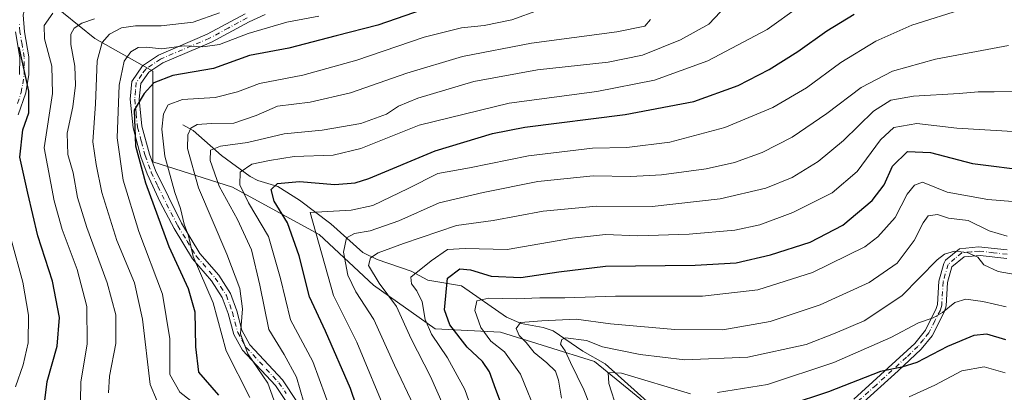
# Model space of a CAD drawing. Units: metres. Extents: x 599847 to 603273, y 4782374 to 4784738.
# Drawn here: x 601672 to 601946, y 4784393 to 4784496 of the extents above; entities that cross this region are included whole.
import ezdxf

# ---------------------------------------------------------------- set-up
doc = ezdxf.new("R2010")
doc.units = ezdxf.units.M
doc.header["$MEASUREMENT"] = 0
doc.linetypes.add('DGN Style 4', pattern=[2.638475, 1.318413, -0.659207, 0.001648, -0.659207])
for name, color, linetype, lineweight in [('Arbolado forestal CxS', 92, 'Continuous', 0), ('Camino Cxs', 7, 'Continuous', 0), ('Camino eje', 30, 'DGN Style 4', 13), ('Corriente natural lineal', 142, 'Continuous', 13), ('Curva de nivel maestra', 30, 'Continuous', 30), ('Curva de nivel normal', 30, 'Continuous', 0)]:
    doc.layers.add(name, color=color, linetype=linetype, lineweight=lineweight)

# ---------------------------------------------------------------- blocks, each defined once
blk = doc.blocks.new('*U13')
at = {"layer": 'Arbolado forestal CxS', "color": 92, "linetype": 'Continuous', "lineweight": 0}
blk.add_polyline3d([(601952.4083, 4784307.9261, 328.2118), (601937.4355, 4784321.1359, 327.9759), (601924.2237, 4784341.3911, 328.699), (601902.2055, 4784350.1979, 333.928), (601892.5171, 4784353.7205, 335.6598), (601871.1955, 4784363.8035, 341.2716), (601854.0253, 4784382.9913, 348.5879), (601831.8057, 4784401.1693, 357.8792), (601805.5469, 4784409.2483, 367.9201), (601787.3679, 4784410.2583, 378.9842), (601770.1981, 4784422.3767, 385.8697), (601755.0483, 4784436.5157, 395.0187), (601730.8087, 4784449.6441, 407.4187), (601708.5897, 4784456.7133, 423.0022), (601708.5881, 4784481.9605, 427.1611), (601692.4291, 4784491.0493, 438.0027), (601675.0153, 4784505.2577, 451.3707)], dxfattribs=at)

msp = doc.modelspace()

# ---------------------------------------------------------------- linework, layer by layer
at = {"layer": 'Arbolado forestal CxS', "color": 92, "linetype": 'Continuous', "lineweight": 0}
for points in [[(601675.0153, 4784505.2577, 451.3707), (601692.4291, 4784491.0493, 438.0027), (601708.5881, 4784481.9605, 427.1611), (601708.5897, 4784456.7133, 423.0022), (601730.8087, 4784449.6441, 407.4187), (601755.0483, 4784436.5157, 395.0187), (601770.1981, 4784422.3767, 385.8697), (601787.3679, 4784410.2583, 378.9842), (601805.5469, 4784409.2483, 367.9201), (601831.8057, 4784401.1693, 357.8792), (601854.0253, 4784382.9913, 348.5879)], [(601675.0153, 4784505.2577, 451.3707), (601692.4291, 4784491.0493, 438.0027), (601708.5881, 4784481.9605, 427.1611), (601708.5897, 4784456.7133, 423.0022), (601730.8087, 4784449.6441, 407.4187), (601755.0483, 4784436.5157, 395.0187), (601770.1981, 4784422.3767, 385.8697), (601787.3679, 4784410.2583, 378.9842), (601805.5469, 4784409.2483, 367.9201), (601831.8057, 4784401.1693, 357.8792), (601854.0253, 4784382.9913, 348.5879), (601871.1955, 4784363.8035, 341.2716)], [(601675.0153, 4784505.2577, 451.3707), (601692.4291, 4784491.0493, 438.0027), (601708.5881, 4784481.9605, 427.1611), (601708.5897, 4784456.7133, 423.0022), (601730.8087, 4784449.6441, 407.4187), (601755.0483, 4784436.5157, 395.0187), (601770.1981, 4784422.3767, 385.8697), (601787.3679, 4784410.2583, 378.9842), (601805.5469, 4784409.2483, 367.9201), (601831.8057, 4784401.1693, 357.8792), (601854.0253, 4784382.9913, 348.5879), (601871.1955, 4784363.8035, 341.2716)]]:
    msp.add_polyline3d(points, dxfattribs=at)
at = {"layer": 'Camino Cxs', "color": 7, "linetype": 'Continuous', "lineweight": 0}
for points in [[(601745.5101, 4784502.9501, 434.7178), (601742.5001, 4784502.9101, 434.8756), (601732.7001, 4784503.1701, 437.9465), (601717.6801, 4784503.4601, 443.7015), (601702.0501, 4784505.0401, 445.1663), (601697.2701, 4784505.2001, 445.7843), (601688.3501, 4784504.7801, 447.5204), (601683.8301, 4784504.3201, 447.9257), (601678.9201, 4784503.5801, 448.5927), (601675.3601, 4784502.3901, 448.8372), (601673.3401, 4784500.4001, 449.576), (601672.4601, 4784497.6001, 450.0895), (601672.8401, 4784492.9301, 453.4914), (601674.0101, 4784485.9501, 454.0914), (601674.0101, 4784481.0001, 457.0513), (601673.1901, 4784475.9101, 459.7883), (601671.1101, 4784469.8401, 461.3009)], [(601672.4601, 4784497.6001, 450.0895), (601672.8401, 4784492.9301, 453.4914), (601674.0101, 4784485.9501, 454.0914), (601674.0101, 4784481.0001, 457.0513), (601673.1901, 4784475.9101, 459.7883), (601671.1101, 4784469.8401, 461.3009)], [(601746.7001, 4784388.6301, 422.2714), (601742.8001, 4784394.4401, 421.4404), (601733.6501, 4784404.3101, 422.3597), (601731.2001, 4784408.6001, 423.5961), (601729.6301, 4784414.4701, 423.5974), (601728.0001, 4784418.9801, 426.1261), (601725.0301, 4784423.6201, 429.0813), (601719.7201, 4784429.7001, 429.389), (601714.5601, 4784438.1701, 429.2398), (601710.7001, 4784445.5301, 431.0537), (601707.0601, 4784453.3401, 430.6664), (601705.2901, 4784458.1101, 432.0986), (601703.1301, 4784466.1601, 430.0283), (601702.3201, 4784474.1201, 428.6785), (601702.7501, 4784479.0401, 429.3293), (601705.7601, 4784483.4701, 433.007), (601710.1801, 4784486.4401, 441.5999), (601723.8201, 4784492.2201, 433.254), (601734.3401, 4784497.9301, 440.272)], [(601746.7001, 4784388.6301, 422.2714), (601742.8001, 4784394.4401, 421.4404), (601733.6501, 4784404.3101, 422.3597), (601731.2001, 4784408.6001, 423.5961), (601729.6301, 4784414.4701, 423.5974), (601728.0001, 4784418.9801, 426.1261), (601725.0301, 4784423.6201, 429.0813), (601719.7201, 4784429.7001, 429.389), (601714.5601, 4784438.1701, 429.2398), (601710.7001, 4784445.5301, 431.0537), (601707.0601, 4784453.3401, 430.6664), (601705.2901, 4784458.1101, 432.0986), (601703.1301, 4784466.1601, 430.0283), (601702.3201, 4784474.1201, 428.6785), (601702.7501, 4784479.0401, 429.3293), (601705.7601, 4784483.4701, 433.007), (601710.1801, 4784486.4401, 441.5999), (601723.8201, 4784492.2201, 433.254), (601734.3401, 4784497.9301, 440.272)], [(601739.9201, 4784497.7801, 438.1768), (601735.4901, 4784495.7101, 439.8064), (601725.0201, 4784490.0201, 432.6142), (601711.3901, 4784484.2401, 437.9727), (601707.5301, 4784481.6501, 429.9935), (601705.3001, 4784478.5501, 430.1163), (601704.8301, 4784474.1201, 431.2143), (601705.6001, 4784466.6101, 432.7805), (601707.6701, 4784458.8701, 431.8781), (601709.3601, 4784454.3101, 431.7999), (601716.6201, 4784439.6301, 431.7124), (601721.7701, 4784431.1501, 433.2996), (601727.0401, 4784425.1201, 432.9792), (601730.2501, 4784420.0901, 428.4104), (601732.0101, 4784415.2101, 425.2165), (601733.4301, 4784409.8301, 424.2356), (601735.6901, 4784405.7901, 425.2909), (601744.7701, 4784396.0001, 422.7855), (601748.8201, 4784389.9501, 423.0104)], [(601739.9201, 4784497.7801, 438.1768), (601735.4901, 4784495.7101, 439.8064), (601725.0201, 4784490.0201, 432.6142), (601711.3901, 4784484.2401, 437.9727), (601707.5301, 4784481.6501, 429.9935), (601705.3001, 4784478.5501, 430.1163), (601704.8301, 4784474.1201, 431.2143), (601705.6001, 4784466.6101, 432.7805), (601707.6701, 4784458.8701, 431.8781), (601709.3601, 4784454.3101, 431.7999), (601716.6201, 4784439.6301, 431.7124), (601721.7701, 4784431.1501, 433.2996), (601727.0401, 4784425.1201, 432.9792), (601730.2501, 4784420.0901, 428.4104), (601732.0101, 4784415.2101, 425.2165), (601733.4301, 4784409.8301, 424.2356), (601735.6901, 4784405.7901, 425.2909), (601744.7701, 4784396.0001, 422.7855), (601748.8201, 4784389.9501, 423.0104)], [(601671.4901, 4784481.0201, 456.0143), (601671.5101, 4784485.7501, 454.7339), (601670.3201, 4784492.9101, 453.1781)], [(601671.4901, 4784481.0201, 456.0143), (601671.5101, 4784485.7501, 454.7339), (601670.3201, 4784492.9101, 453.1781)], [(601904.1201, 4784390.6401, 357.3316), (601921.0801, 4784406.1301, 359.2354), (601924.0601, 4784409.8801, 358.1635), (601927.0801, 4784415.8701, 359.7814), (601927.4101, 4784417.0201, 359.9397), (601927.8001, 4784423.5301, 364.5682), (601929.1401, 4784428.4001, 366.3414), (601929.6901, 4784429.3501, 365.6224), (601933.5601, 4784432.4801, 364.4332), (601938.8801, 4784433.0701, 367.3879), (601946.8501, 4784432.1901, 368.6378)], [(601904.1201, 4784390.6401, 357.3316), (601921.0801, 4784406.1301, 359.2354), (601924.0601, 4784409.8801, 358.1635), (601927.0801, 4784415.8701, 359.7814), (601927.4101, 4784417.0201, 359.9397), (601927.8001, 4784423.5301, 364.5682), (601929.1401, 4784428.4001, 366.3414), (601929.6901, 4784429.3501, 365.6224), (601933.5601, 4784432.4801, 364.4332), (601938.8801, 4784433.0701, 367.3879), (601946.8501, 4784432.1901, 368.6378)], [(601946.7701, 4784429.7801, 368.3364), (601939.2901, 4784430.6301, 364.3113), (601934.8601, 4784430.2901, 363.1332), (601931.3701, 4784427.4701, 362.7366), (601930.1801, 4784423.1301, 361.5647), (601929.7901, 4784416.6201, 358.0172), (601929.3401, 4784415.0401, 357.8316), (601925.9001, 4784408.2901, 357.2688), (601922.8801, 4784404.5401, 359.0703), (601916.4601, 4784398.5101, 359.2096), (601905.8801, 4784389.0001, 358.5379)], [(601946.7701, 4784429.7801, 368.3364), (601939.2901, 4784430.6301, 364.3113), (601934.8601, 4784430.2901, 363.1332), (601931.3701, 4784427.4701, 362.7366), (601930.1801, 4784423.1301, 361.5647), (601929.7901, 4784416.6201, 358.0172), (601929.3401, 4784415.0401, 357.8316), (601925.9001, 4784408.2901, 357.2688), (601922.8801, 4784404.5401, 359.0703), (601916.4601, 4784398.5101, 359.2096), (601905.8801, 4784389.0001, 358.5379)]]:
    msp.add_polyline3d(points, dxfattribs=at)
at = {"layer": 'Camino eje', "color": 30, "linetype": 'DGN Style 4', "lineweight": 13}
for points in [[(601734.9151, 4784496.8201, 440.0704), (601729.6551, 4784493.9651, 435.7294), (601724.4201, 4784491.1201, 432.937), (601710.7851, 4784485.3401, 439.6076), (601706.6451, 4784482.5601, 430.2112), (601705.5301, 4784481.0101, 430.4428), (601704.0251, 4784478.7951, 429.6494), (601703.7901, 4784476.5801, 429.1926), (601703.5751, 4784474.1201, 429.685), (601703.9801, 4784470.1401, 431.1057), (601704.3651, 4784466.3851, 431.3835), (601705.4451, 4784462.3601, 430.2256), (601706.4801, 4784458.4901, 431.9879), (601708.2101, 4784453.8251, 431.22), (601710.0301, 4784449.9201, 432.1452), (601713.6601, 4784442.5801, 430.6841), (601715.5901, 4784438.9001, 430.5317), (601718.1651, 4784434.6601, 429.0993), (601720.7451, 4784430.4251, 431.1228), (601726.0351, 4784424.3701, 431.0695), (601727.5201, 4784422.0501, 430.4904), (601729.1251, 4784419.5351, 427.3402), (601730.8201, 4784414.8401, 424.3937), (601731.5301, 4784412.1501, 423.5517), (601732.3151, 4784409.2151, 423.3466), (601733.4451, 4784407.1951, 423.7837), (601734.6701, 4784405.0501, 423.8078), (601743.7851, 4784395.2201, 422.2147), (601745.8101, 4784392.1951, 422.5817)], [(601670.8851, 4784473.0001, 459.4912), (601671.9251, 4784476.0351, 458.9989), (601672.3401, 4784478.4651, 457.8625), (601672.7501, 4784481.0101, 456.3391), (601672.7601, 4784483.3751, 455.1463), (601672.7601, 4784485.8501, 454.6581), (601672.1751, 4784489.3401, 454.3641), (601671.5801, 4784492.9201, 453.5561), (601671.3901, 4784495.2551, 451.8806)], [(601946.8101, 4784430.9851, 368.4981), (601943.0701, 4784431.4101, 365.7416), (601939.0851, 4784431.8501, 365.8094), (601936.8701, 4784431.6801, 365.3157), (601934.2101, 4784431.3851, 363.8866), (601932.2751, 4784429.8201, 362.5553), (601930.3925, 4784428.1725, 364.4725), (601929.5851, 4784425.5001, 364.0701), (601928.9901, 4784423.3301, 363.0382), (601928.6001, 4784416.8201, 358.9724), (601928.2101, 4784415.4551, 358.823), (601926.7001, 4784412.4601, 358.4285), (601924.9801, 4784409.0851, 357.7755), (601923.4901, 4784407.2101, 358.1499), (601921.9801, 4784405.3351, 359.1266), (601918.7701, 4784402.3201, 357.7888), (601910.2901, 4784394.5751, 358.1572), (601905.0001, 4784389.8201, 357.8921)]]:
    msp.add_polyline3d(points, dxfattribs=at)
at = {"layer": 'Corriente natural lineal', "color": 142, "linetype": 'Continuous', "lineweight": 13}
msp.add_polyline3d([(601717, 4784467, 418.3276), (601719.8969, 4784465.4546, 417.0128), (601727.7381, 4784458.5058, 410.5261), (601735.7924, 4784452.6369, 404.4866), (601737.8997, 4784451.5626, 403.4718), (601743.471, 4784449.8611, 401.329), (601749.5426, 4784446.0338, 398.2472), (601758.2345, 4784439.428, 394.4171), (601767.213, 4784431.5141, 387.6213), (601771.2197, 4784429.5304, 385.662), (601780.6988, 4784426.2729, 381.416), (601785.3363, 4784423.8119, 378.8856), (601794.6665, 4784422.1944, 374.8317), (601807.2142, 4784413.5, 368.0513), (601811.2879, 4784411.6606, 366.6559), (601817.5074, 4784410.6364, 364.776), (601820.2202, 4784409.6722, 363.586), (601828.4887, 4784404.0391, 359.8691), (601834.7722, 4784400.4784, 357.574), (601846.4693, 4784389.9959, 352.2316)], dxfattribs=at)
at = {"layer": 'Curva de nivel maestra', "color": 30, "linetype": 'Continuous', "lineweight": 30, "flags": 128}
for points, elevation in [([(601784.01, 4784499.1501), (601771.36, 4784494.8101), (601759.73, 4784491.8401), (601746.58, 4784488.3601), (601735.54, 4784486.3201), (601725.52, 4784482.7401), (601714.17, 4784480.8001), (601708.87, 4784478.7501), (601706.21, 4784475.7801), (601703.4, 4784471.0801), (601703.83, 4784461.2101), (601706.59, 4784450.8501), (601713.13, 4784433.1401), (601718.48, 4784421.4801), (601720.3, 4784414.9601), (601720.5, 4784405.2401), (601721.34, 4784398.1101), (601726.98, 4784391.7701)], 425), ([(601768.64, 4784379.1201), (601763.78, 4784393.5701), (601756.8, 4784409.5901), (601752.35, 4784419.1401), (601749.46, 4784430.5801), (601746.14, 4784439.7401), (601742.44, 4784445.7801), (601741.64, 4784448.9701), (601743.35, 4784450.6401), (601749.5, 4784451.2001), (601759.36, 4784450.4001), (601765.09, 4784450.8601), (601768.82, 4784452.1001), (601787.33, 4784459.8201), (601803.36, 4784464.5801), (601812.34, 4784466.3701), (601840.31, 4784469.8801), (601859.52, 4784473.4901), (601871.85, 4784477.9901), (601880.52, 4784482.3801), (601888.52, 4784487.4801), (601896.52, 4784493.1501), (601904.18, 4784497.8701)], 400), ([(601678.46, 4784389.5601), (601679.15, 4784395.5601), (601682, 4784405.4001), (601682.62, 4784413.4001), (601680.62, 4784423.4601), (601676.61, 4784436.1001), (601673.76, 4784448.0001), (601671.5, 4784457.9901), (601672.42, 4784465.6501), (601674.02, 4784470.3401), (601674.01, 4784476.3801), (601671.33, 4784488.6701)], 450), ([(601808.04, 4784383.3201), (601804.23, 4784393.3101), (601802.48, 4784398.2401), (601800.59, 4784401.1001), (601796.28, 4784405.1101), (601791.41, 4784411.3701), (601789.97, 4784415.5101), (601790.78, 4784424.3301), (601794.25, 4784426.9201), (601797.23, 4784426.6301), (601803, 4784424.8901), (601811.23, 4784424.5401), (601821.86, 4784426.0601), (601834.86, 4784427.6701), (601859.87, 4784427.9401), (601871.26, 4784428.6101), (601880.88, 4784430.8001), (601891.92, 4784434.3801), (601901.02, 4784439.1001), (601909.22, 4784445.9501), (601912.51, 4784450.2901), (601914.89, 4784455.5101), (601919.02, 4784459.6401), (601925.5, 4784459.3101), (601937.21, 4784456.2701), (601953.4, 4784454.2101)], 375), ([(601946.51, 4784407.1801), (601941.18, 4784408.7001), (601937.51, 4784408.4001), (601930.18, 4784405.3101), (601921.69, 4784400.8501), (601917.46, 4784399.5601), (601911.49, 4784398.3101), (601897.07, 4784392.6401), (601885.76, 4784388.9301)], 350)]:
    msp.add_lwpolyline(points, dxfattribs=dict(at, elevation=elevation))
at = {"layer": 'Curva de nivel normal', "color": 30, "linetype": 'Continuous', "lineweight": 0, "flags": 128}
for points, elevation in [([(601888.79, 4784499.86), (601879.94, 4784493.57), (601863.41, 4784484.8), (601848.52, 4784479.49), (601832.43, 4784476.3), (601807.94, 4784473.05), (601782.93, 4784466.88), (601766.65, 4784460.44), (601758.88, 4784458.6), (601748.05, 4784458.19), (601741.2, 4784457.06), (601736.27, 4784456.05), (601733.01, 4784453.87), (601732.85, 4784450.31), (601735.35, 4784445.3), (601740.91, 4784435.97), (601744.27, 4784424.27), (601747.06, 4784412.76), (601753.28, 4784401.1), (601760.29, 4784381.78)], 405), ([(601935.02, 4784499.44), (601920.24, 4784494.76), (601910.19, 4784490.3), (601900.51, 4784484.37), (601890.85, 4784477.35), (601881.52, 4784471.82), (601868.08, 4784466.3), (601852.76, 4784462.18), (601840.78, 4784460.67), (601831.2, 4784460.54), (601813.42, 4784458.41), (601796.92, 4784455.04), (601788.14, 4784453.46), (601779.86, 4784449.33), (601769.99, 4784444.57), (601763.91, 4784443.28), (601752.54, 4784442.59), (601759, 4784419.47), (601765.48, 4784406.48), (601774.13, 4784385.72)], 395), ([(601688.49, 4784390.22), (601688.55, 4784395.41), (601690.28, 4784406.06), (601690.2, 4784416.44), (601687.49, 4784426.73), (601683.32, 4784437.88), (601681.1, 4784445.88), (601678.34, 4784460.62), (601680.62, 4784475.72), (601680.47, 4784483.32), (601678.38, 4784490.99), (601678.34, 4784494.65), (601680.79, 4784498.09)], 445), ([(601696.27, 4784392.36), (601696.55, 4784397.01), (601698.3, 4784406.09), (601698.3, 4784414.09), (601695.88, 4784423), (601690.18, 4784438.46), (601687.66, 4784446.76), (601686.4, 4784453.67), (601684.9, 4784458.73), (601684.74, 4784464.67), (601686.33, 4784471.99), (601687.06, 4784478.09), (601686.88, 4784483.39), (601685.79, 4784489.42), (601685.75, 4784492.26), (601686.72, 4784493.94), (601688.87, 4784495.34), (601692.4, 4784496.5)], 440), ([(601727.21, 4784498.24), (601719.87, 4784495.64), (601710.94, 4784494.61), (601703.75, 4784494.62), (601699.91, 4784494.06), (601696.58, 4784492.3), (601694.48, 4784489.98), (601693.12, 4784484.84), (601692.66, 4784472.85), (601691.93, 4784462.25), (601692.8, 4784456.02), (601694.41, 4784448.17), (601698.59, 4784434.82), (601703.53, 4784423.01), (601705.79, 4784412.93), (601707.88, 4784394.74), (601709.85, 4784390.04)], 435), ([(601719.16, 4784390.3), (601716.17, 4784392.62), (601713.4, 4784397.5), (601713.35, 4784407.46), (601711.33, 4784419.89), (601704.72, 4784437.34), (601700.36, 4784451.61), (601698.66, 4784463.44), (601699.2, 4784478.06), (601700.64, 4784484.7), (601702.54, 4784487.35), (601704.54, 4784488.58), (601706.87, 4784488.67), (601711.07, 4784488.2), (601717.37, 4784489.05), (601722.56, 4784488.74), (601727.24, 4784489.34), (601735.21, 4784492.49), (601746.02, 4784495.62), (601754.89, 4784497.28)], 430), ([(601735.65, 4784391.13), (601729.11, 4784404.13), (601725.44, 4784417.45), (601719.88, 4784430.4), (601718.6, 4784436.08), (601717.32, 4784439.37), (601716.35, 4784443.71), (601714.75, 4784448.14), (601711.98, 4784458.27), (601711.1, 4784465.81), (601711.64, 4784470.06), (601712.86, 4784472.61), (601716.86, 4784474.06), (601726.04, 4784474.62), (601732.21, 4784476.23), (601738.36, 4784478.52), (601750.5, 4784480.89), (601765.55, 4784485.05), (601784.31, 4784491.39), (601794.73, 4784494.02), (601800.99, 4784494.64), (601808.69, 4784496.26), (601816.49, 4784499.02)], 420), ([(601866.94, 4784498.48), (601863.64, 4784495.03), (601855.76, 4784490.7), (601845.21, 4784486.42), (601835.6, 4784484.43), (601815.9, 4784482.36), (601798.09, 4784479.06), (601782.54, 4784474.44), (601777.13, 4784472.18), (601773.76, 4784469.98), (601766.6, 4784467.35), (601755.8, 4784465.58), (601745.23, 4784464.55), (601735, 4784462.08), (601727.51, 4784461.06), (601724.7, 4784459.95), (601724.61, 4784457.06), (601727.13, 4784449.94), (601732.22, 4784440.69), (601736.17, 4784432.19), (601738.51, 4784422.42), (601740.95, 4784410.01), (601745.23, 4784403.04), (601748.7, 4784396.73), (601750.74, 4784389.69)], 410), ([(601745.24, 4784382.45), (601740.67, 4784395.1), (601735.15, 4784403.26), (601733.08, 4784408.87), (601733.66, 4784415.75), (601732.91, 4784421.42), (601729.3, 4784430.99), (601721.35, 4784449.45), (601718.31, 4784460.47), (601718.36, 4784464.22), (601719.25, 4784466.13), (601720.98, 4784467.09), (601724.98, 4784467.37), (601731.18, 4784467.5), (601737.46, 4784469.62), (601743.41, 4784472.18), (601752.54, 4784473.36), (601763.76, 4784475.94), (601779.44, 4784481.36), (601795, 4784486.02), (601814.17, 4784489.78), (601838.04, 4784492.93), (601845.84, 4784494.5), (601847.4, 4784496.32)], 415), ([(601947.18, 4784489.13), (601926.84, 4784485.34), (601914.84, 4784482), (601906.18, 4784477.4), (601896.52, 4784470.2), (601886.85, 4784463.58), (601878.52, 4784459.31), (601870.85, 4784456.56), (601862.93, 4784454.74), (601850.48, 4784453.06), (601841.93, 4784452.62), (601831.4, 4784452.79), (601815.94, 4784451.21), (601800.72, 4784448.16), (601788.44, 4784445.34), (601777.2, 4784440.32), (601769.2, 4784437.5), (601764.86, 4784436.74), (601762.66, 4784435.54), (601761.81, 4784431.61), (601762.96, 4784425.14), (601765.22, 4784420.54), (601770.24, 4784412.85), (601775.98, 4784400.11), (601781.48, 4784388.6)], 390), ([(601789.58, 4784389), (601786.04, 4784396.91), (601780.62, 4784407.42), (601776.61, 4784416.41), (601771.78, 4784422.91), (601768.75, 4784427.85), (601769.36, 4784430.01), (601771.45, 4784431.35), (601778.53, 4784433.99), (601793.29, 4784438.99), (601803.52, 4784440.42), (601817.46, 4784442.97), (601832.34, 4784444.41), (601847.85, 4784444.32), (601866.85, 4784446.39), (601879.52, 4784449.36), (601886.85, 4784452.38), (601894.18, 4784456.77), (601901.22, 4784462.7), (601909.62, 4784470.86), (601914.37, 4784473.93), (601920.7, 4784474.99), (601933.47, 4784475.73), (601938.8, 4784476.22), (601943.19, 4784476.17), (601949.84, 4784476.41)], 385), ([(601800.17, 4784380.47), (601795.63, 4784393.33), (601790.83, 4784402.18), (601786.3, 4784408.7), (601784.56, 4784412.8), (601783.77, 4784417.74), (601782.21, 4784420.8), (601780.71, 4784422.78), (601780.53, 4784424.59), (601786.27, 4784429.15), (601790.82, 4784432.27), (601795.75, 4784432.57), (601807.44, 4784432.3), (601825.67, 4784435.42), (601834.85, 4784436.46), (601843.85, 4784436.14), (601858.19, 4784436.57), (601870.94, 4784437.73), (601877.87, 4784439.22), (601887.08, 4784442.6), (601898.08, 4784448.04), (601904.98, 4784454), (601911.54, 4784462.8), (601915.24, 4784466.29), (601921.69, 4784467.36), (601932.8, 4784466.06), (601959.35, 4784464.49)], 380), ([(601816.09, 4784385.56), (601811.17, 4784397.64), (601806.65, 4784403.79), (601802.88, 4784406.78), (601800.04, 4784410.6), (601798.42, 4784415.31), (601798.95, 4784418.02), (601802.32, 4784418.77), (601809.94, 4784418.53), (601816.52, 4784418.86), (601823.53, 4784418.86), (601837.62, 4784419.36), (601861.91, 4784419.3), (601877.28, 4784421.06), (601892.52, 4784425.86), (601907.18, 4784433.07), (601910.75, 4784435.79), (601915.59, 4784441.19), (601918.93, 4784447.69), (601921.01, 4784450.22), (601923.21, 4784451.03), (601930.14, 4784448.29), (601941.42, 4784446.27), (601961.01, 4784444.67)], 370), ([(601946.87, 4784436.03), (601941.82, 4784437.48), (601935.94, 4784440.34), (601930.51, 4784441.06), (601927.41, 4784442.07), (601924.86, 4784441.69), (601923.39, 4784439.69), (601920.94, 4784434.85), (601916.2, 4784428.48), (601908.35, 4784423.14), (601894.73, 4784416.88), (601880.72, 4784412.22), (601867.57, 4784409.96), (601854.18, 4784410), (601836.28, 4784411.62), (601826.66, 4784412.94), (601817.08, 4784412.47), (601811.14, 4784411.98), (601809.92, 4784410.32), (601810.73, 4784408.34), (601812.7, 4784406.39), (601814.97, 4784403.66), (601818.53, 4784400.79), (601820.88, 4784398.39), (601821.74, 4784395.9), (601822.6, 4784390.95)], 365), ([(601669.15, 4784435.08), (601672.42, 4784423.23), (601673.94, 4784413.98), (601673.86, 4784406.29), (601672.48, 4784400.17), (601670.34, 4784394.1)], 455), ([(601833.15, 4784382.22), (601828.82, 4784393.22), (601825.08, 4784400.87), (601823.6, 4784404.12), (601822.33, 4784405.94), (601822.65, 4784407.29), (601823.68, 4784407.71), (601829.58, 4784407), (601834.05, 4784405.17), (601844.52, 4784403.03), (601856.93, 4784401.55), (601874.53, 4784402.36), (601890.81, 4784405.9), (601898.84, 4784409), (601907.01, 4784412.47), (601917.52, 4784419.45), (601927.3, 4784429.4), (601929.39, 4784431.05), (601932.19, 4784431.87), (601935.73, 4784431.45), (601938.71, 4784430.14), (601940.32, 4784428.04), (601944.34, 4784426.16), (601954.82, 4784424.31)], 360), ([(601866.11, 4784392.46), (601879.98, 4784394.72), (601898.48, 4784400.88), (601914.4, 4784407.76), (601922.15, 4784411.93), (601926.18, 4784413.32), (601928.84, 4784414.77), (601932.24, 4784417.52), (601935.36, 4784418.46), (601940.02, 4784417.84), (601946.54, 4784416.36)], 355), ([(601838.09, 4784387.8), (601835.77, 4784395.03), (601835.62, 4784398.1), (601839.33, 4784397.83), (601858.52, 4784392.1)], 355), ([(601919.54, 4784391.33), (601926.72, 4784394.58), (601934.19, 4784398.56), (601940.46, 4784399.65), (601946.28, 4784397.97)], 345)]:
    msp.add_lwpolyline(points, dxfattribs=dict(at, elevation=elevation))

# ---------------------------------------------------------------- block references
at = {"layer": 'Arbolado forestal CxS', "color": 92, "linetype": 'Continuous', "lineweight": 0}
msp.add_blockref('*U13', (0, 0), dxfattribs=at)

doc.saveas('drawing.dxf')
